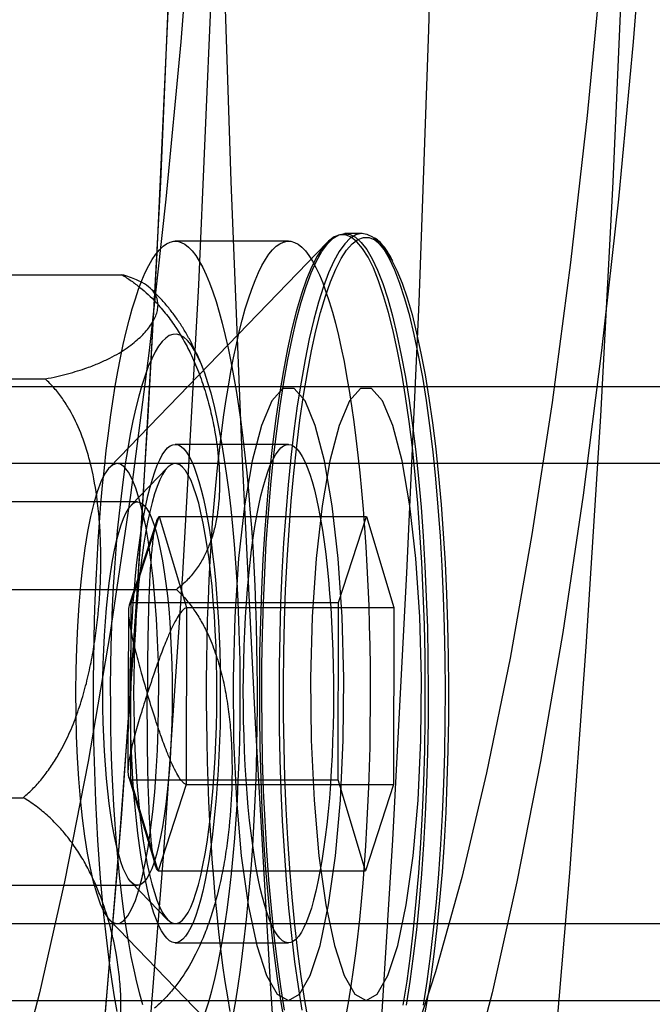
# Model space of a CAD drawing. Units: millimetres. Extents: x -10760 to 11893, y -3372 to 5897.
# Drawn here: x -7105 to -7096, y 2719 to 2732 of the extents above; entities that cross this region are included whole.
import ezdxf

# ---------------------------------------------------------------- set-up
doc = ezdxf.new("R2010")
doc.units = ezdxf.units.MM
doc.layers.add('Toestel 2D', color=7, linetype='Continuous', lineweight=20)

# ---------------------------------------------------------------- blocks, each defined once
blk = doc.blocks.new('BG-4081-GM')
at = {"layer": 'Toestel 2D', "linetype": 'Continuous', "lineweight": 25}
for p, q in [((-7100.267, 2729.516), (-7100.492, 2729.516)), ((-7100.726, 2729.4), (-7103.563, 2726.465)), ((-7101.23, 2729.416), (-7102.705, 2729.416)), ((-7105.664, 2728.978), (-7103.402, 2728.978)), ((-7106.663, 2727.62), (-7104.401, 2727.62)), ((-7100.218, 2727.516), (-7114.97, 2727.516)), ((-7095.329, 2727.516), (-7101.23, 2727.516)), ((-7101.23, 2726.766), (-7102.705, 2726.766)), ((-7103.463, 2726.516), (-7134.641, 2726.516)), ((-7077.921, 2726.516), (-7109.098, 2726.516)), ((-7102.805, 2726.465), (-7103.28, 2725.974)), ((-7103.197, 2726.016), (-7106.443, 2726.016)), ((-7102.952, 2725.761), (-7103.306, 2724.669)), ((-7103.281, 2724.702), (-7102.916, 2725.826)), ((-7102.916, 2725.826), (-7102.557, 2724.64)), ((-7102.916, 2725.826), (-7100.211, 2725.826)), ((-7100.576, 2724.702), (-7100.211, 2725.826)), ((-7100.211, 2725.826), (-7099.853, 2724.64)), ((-7104.952, 2724.874), (-7102.69, 2724.874)), ((-7103.287, 2722.393), (-7103.281, 2724.702)), ((-7103.281, 2724.702), (-7100.576, 2724.702)), ((-7100.583, 2722.393), (-7100.576, 2724.702)), ((-7103.317, 2724.593), (-7103.322, 2722.496)), ((-7102.557, 2724.64), (-7102.564, 2722.331)), ((-7102.557, 2724.64), (-7099.853, 2724.64)), ((-7099.853, 2724.64), (-7099.859, 2722.331)), ((-7103.313, 2722.426), (-7102.965, 2721.275)), ((-7103.287, 2722.393), (-7100.583, 2722.393)), ((-7102.929, 2721.207), (-7103.287, 2722.393)), ((-7100.224, 2721.207), (-7100.583, 2722.393)), ((-7102.564, 2722.331), (-7102.929, 2721.207)), ((-7102.564, 2722.331), (-7099.859, 2722.331)), ((-7099.859, 2722.331), (-7100.224, 2721.207)), ((-7106.95, 2722.159), (-7104.688, 2722.159)), ((-7102.929, 2721.207), (-7100.224, 2721.207)), ((-7106.443, 2721.016), (-7103.197, 2721.016)), ((-7103.28, 2721.059), (-7102.805, 2720.568)), ((-7134.641, 2720.516), (-7103.463, 2720.516)), ((-7109.098, 2720.516), (-7077.921, 2720.516)), ((-7103.563, 2720.568), (-7100.726, 2717.633)), ((-7102.705, 2720.266), (-7101.23, 2720.266)), ((-7114.97, 2719.516), (-7100.218, 2719.516)), ((-7101.23, 2719.516), (-7095.329, 2719.516))]:
    blk.add_line(p, q, dxfattribs=at)
at = {"layer": 'Toestel 2D', "linetype": 'Continuous', "lineweight": 25, "flags": 128}
for points in [[(-7102.098, 2733.774), (-7101.982, 2730.193), (-7101.837, 2726.643), (-7101.664, 2723.132), (-7101.463, 2719.667), (-7101.234, 2716.255), (-7100.978, 2712.903), (-7100.695, 2709.616), (-7100.387, 2706.402), (-7100.052, 2703.267), (-7099.693, 2700.217), (-7099.31, 2697.259)], [(-7102.305, 2696.048), (-7101.913, 2698.96), (-7101.544, 2701.965), (-7101.2, 2705.057), (-7100.882, 2708.231), (-7100.588, 2711.479), (-7100.321, 2714.796), (-7100.081, 2718.175), (-7099.869, 2721.609), (-7099.684, 2725.093), (-7099.526, 2728.618), (-7099.398, 2732.178), (-7099.298, 2735.766)], [(-7102.236, 2732.674), (-7102.404, 2728.846), (-7102.613, 2725.08), (-7102.862, 2721.389), (-7103.15, 2717.785), (-7103.476, 2714.283), (-7103.839, 2710.893), (-7104.238, 2707.629), (-7104.671, 2704.5), (-7105.137, 2701.519), (-7105.633, 2698.696), (-7106.16, 2696.04)], [(-7102.767, 2733.286), (-7102.9, 2730.19), (-7103.062, 2727.134), (-7103.251, 2724.128), (-7103.467, 2721.177), (-7103.709, 2718.29), (-7103.977, 2715.474), (-7104.271, 2712.735), (-7104.588, 2710.082), (-7104.93, 2707.52), (-7105.294, 2705.055), (-7105.68, 2702.695), (-7106.087, 2700.444), (-7106.514, 2698.309)], [(-7096.866, 2733.286), (-7096.999, 2730.19), (-7097.161, 2727.134), (-7097.35, 2724.128), (-7097.565, 2721.177), (-7097.808, 2718.29), (-7098.076, 2715.474), (-7098.369, 2712.735), (-7098.687, 2710.082), (-7099.029, 2707.52), (-7099.393, 2705.055), (-7099.779, 2702.695), (-7100.186, 2700.444), (-7100.613, 2698.309)], [(-7102.782, 2732.895), (-7102.95, 2729.179), (-7103.159, 2725.526), (-7103.407, 2721.949), (-7103.694, 2718.461), (-7104.018, 2715.076), (-7104.378, 2711.804), (-7104.774, 2708.659), (-7105.203, 2705.651), (-7105.664, 2702.792), (-7106.155, 2700.091), (-7106.675, 2697.56)], [(-7102.466, 2734.139), (-7102.634, 2732.017), (-7102.827, 2729.964), (-7103.046, 2727.989), (-7103.289, 2726.103), (-7103.554, 2724.314), (-7103.842, 2722.631), (-7104.15, 2721.062), (-7104.476, 2719.614), (-7104.82, 2718.294)], [(-7096.565, 2734.139), (-7096.733, 2732.017), (-7096.926, 2729.964), (-7097.145, 2727.989), (-7097.388, 2726.103), (-7097.653, 2724.314), (-7097.941, 2722.631), (-7098.249, 2721.062), (-7098.575, 2719.614), (-7098.919, 2718.294)], [(-7097.144, 2733.051), (-7097.334, 2731.053), (-7097.55, 2729.136), (-7097.79, 2727.312), (-7098.054, 2725.589), (-7098.339, 2723.977), (-7098.645, 2722.484), (-7098.97, 2721.118), (-7099.312, 2719.886), (-7099.67, 2718.795)], [(-7099.598, 2720.444), (-7099.562, 2720.806), (-7099.531, 2721.18), (-7099.504, 2721.566), (-7099.482, 2721.961), (-7099.465, 2722.364), (-7099.453, 2722.772), (-7099.446, 2723.183), (-7099.445, 2723.596), (-7099.448, 2724.009), (-7099.457, 2724.419), (-7099.471, 2724.825), (-7099.49, 2725.225), (-7099.514, 2725.617), (-7099.542, 2725.999), (-7099.575, 2726.368), (-7099.613, 2726.725), (-7099.656, 2727.066), (-7099.702, 2727.39), (-7099.752, 2727.695), (-7099.806, 2727.981), (-7099.864, 2728.245), (-7099.924, 2728.487), (-7099.988, 2728.705), (-7100.054, 2728.899), (-7100.122, 2729.067), (-7100.192, 2729.208), (-7100.264, 2729.322), (-7100.337, 2729.409), (-7100.411, 2729.467), (-7100.486, 2729.497), (-7100.56, 2729.499), (-7100.635, 2729.472), (-7100.709, 2729.417), (-7100.782, 2729.333), (-7100.854, 2729.222), (-7100.924, 2729.084), (-7100.993, 2728.919), (-7101.059, 2728.729), (-7101.123, 2728.513), (-7101.184, 2728.274), (-7101.242, 2728.012), (-7101.296, 2727.729), (-7101.347, 2727.425), (-7101.394, 2727.103), (-7101.436, 2726.764), (-7101.475, 2726.41), (-7101.509, 2726.041), (-7101.538, 2725.661), (-7101.562, 2725.27), (-7101.582, 2724.871), (-7101.596, 2724.466), (-7101.605, 2724.056), (-7101.609, 2723.643), (-7101.608, 2723.23), (-7101.602, 2722.818), (-7101.591, 2722.41), (-7101.575, 2722.007), (-7101.553, 2721.611), (-7101.527, 2721.224), (-7101.496, 2720.848), (-7101.46, 2720.484), (-7101.42, 2720.136), (-7101.376, 2719.803), (-7101.328, 2719.488), (-7101.276, 2719.192)], [(-7099.732, 2719.453), (-7099.683, 2719.766), (-7099.639, 2720.097), (-7099.598, 2720.444)], [(-7101.424, 2726.596), (-7101.383, 2726.94), (-7101.339, 2727.269), (-7101.291, 2727.579), (-7101.239, 2727.871), (-7101.183, 2728.143), (-7101.125, 2728.393), (-7101.063, 2728.62), (-7100.999, 2728.823), (-7100.932, 2729.002), (-7100.863, 2729.155), (-7100.793, 2729.282), (-7100.721, 2729.382), (-7100.648, 2729.454), (-7100.574, 2729.499), (-7100.5, 2729.516), (-7100.426, 2729.505), (-7100.353, 2729.466), (-7100.279, 2729.4), (-7100.207, 2729.306), (-7100.137, 2729.185), (-7100.067, 2729.037), (-7100, 2728.864), (-7099.935, 2728.666), (-7099.873, 2728.443), (-7099.814, 2728.198), (-7099.758, 2727.931), (-7099.705, 2727.644), (-7099.656, 2727.337), (-7099.61, 2727.012), (-7099.569, 2726.671), (-7099.533, 2726.316), (-7099.5, 2725.947), (-7099.473, 2725.567), (-7099.45, 2725.178), (-7099.432, 2724.78), (-7099.418, 2724.377), (-7099.41, 2723.97), (-7099.407, 2723.56), (-7099.409, 2723.151), (-7099.416, 2722.743), (-7099.428, 2722.339), (-7099.445, 2721.94), (-7099.467, 2721.549), (-7099.494, 2721.166), (-7099.525, 2720.795), (-7099.561, 2720.437), (-7099.601, 2720.092), (-7099.646, 2719.764), (-7099.694, 2719.453)], [(-7101.28, 2719.389), (-7101.329, 2719.696), (-7101.374, 2720.02), (-7101.415, 2720.361), (-7101.452, 2720.717), (-7101.484, 2721.086), (-7101.512, 2721.466), (-7101.535, 2721.855), (-7101.553, 2722.253), (-7101.566, 2722.656), (-7101.574, 2723.063), (-7101.577, 2723.472), (-7101.575, 2723.882), (-7101.568, 2724.29), (-7101.556, 2724.694), (-7101.539, 2725.093), (-7101.518, 2725.484), (-7101.491, 2725.866), (-7101.459, 2726.238), (-7101.424, 2726.596)], [(-7099.336, 2720.437), (-7099.3, 2720.795), (-7099.268, 2721.166), (-7099.242, 2721.549), (-7099.22, 2721.94), (-7099.203, 2722.339), (-7099.191, 2722.743), (-7099.184, 2723.151), (-7099.182, 2723.56), (-7099.185, 2723.97), (-7099.193, 2724.377), (-7099.206, 2724.78), (-7099.224, 2725.178), (-7099.247, 2725.567), (-7099.275, 2725.947), (-7099.307, 2726.316), (-7099.344, 2726.671), (-7099.385, 2727.012), (-7099.43, 2727.337), (-7099.479, 2727.644), (-7099.532, 2727.931), (-7099.588, 2728.198), (-7099.648, 2728.443), (-7099.71, 2728.666), (-7099.775, 2728.864), (-7099.842, 2729.037), (-7099.911, 2729.185), (-7099.982, 2729.306), (-7100.054, 2729.4), (-7100.127, 2729.466), (-7100.201, 2729.505), (-7100.275, 2729.516), (-7100.349, 2729.499), (-7100.423, 2729.454), (-7100.495, 2729.382), (-7100.567, 2729.282), (-7100.638, 2729.155), (-7100.706, 2729.002), (-7100.773, 2728.823), (-7100.837, 2728.62), (-7100.899, 2728.393), (-7100.958, 2728.143), (-7101.013, 2727.871), (-7101.065, 2727.579), (-7101.114, 2727.269), (-7101.158, 2726.94), (-7101.198, 2726.596), (-7101.234, 2726.238), (-7101.265, 2725.866), (-7101.292, 2725.484), (-7101.314, 2725.093), (-7101.331, 2724.694), (-7101.343, 2724.29), (-7101.35, 2723.882), (-7101.352, 2723.472), (-7101.349, 2723.063), (-7101.341, 2722.656), (-7101.328, 2722.253), (-7101.31, 2721.855), (-7101.287, 2721.466), (-7101.259, 2721.086), (-7101.227, 2720.717), (-7101.19, 2720.361), (-7101.149, 2720.02), (-7101.104, 2719.696), (-7101.054, 2719.389)], [(-7099.468, 2719.453), (-7099.42, 2719.764), (-7099.376, 2720.092), (-7099.336, 2720.437)], [(-7099.294, 2720.462), (-7099.335, 2720.117), (-7099.379, 2719.788), (-7099.428, 2719.477), (-7099.48, 2719.186)], [(-7100.962, 2719.218), (-7101.014, 2719.512), (-7101.062, 2719.825), (-7101.106, 2720.156), (-7101.146, 2720.502), (-7101.181, 2720.863), (-7101.212, 2721.237), (-7101.238, 2721.622), (-7101.259, 2722.015), (-7101.275, 2722.416), (-7101.286, 2722.822), (-7101.293, 2723.232), (-7101.294, 2723.642), (-7101.289, 2724.052), (-7101.28, 2724.46), (-7101.266, 2724.863), (-7101.247, 2725.26), (-7101.222, 2725.648), (-7101.193, 2726.026), (-7101.16, 2726.392), (-7101.122, 2726.745), (-7101.079, 2727.082), (-7101.033, 2727.402), (-7100.982, 2727.704), (-7100.928, 2727.985), (-7100.871, 2728.246), (-7100.81, 2728.484), (-7100.747, 2728.698), (-7100.681, 2728.887), (-7100.613, 2729.051), (-7100.543, 2729.189), (-7100.471, 2729.299), (-7100.398, 2729.382), (-7100.325, 2729.437), (-7100.251, 2729.464), (-7100.176, 2729.462), (-7100.102, 2729.432), (-7100.029, 2729.374), (-7099.956, 2729.288), (-7099.885, 2729.174), (-7099.815, 2729.034), (-7099.747, 2728.867), (-7099.681, 2728.675), (-7099.618, 2728.458), (-7099.558, 2728.217), (-7099.501, 2727.955), (-7099.447, 2727.671), (-7099.397, 2727.367), (-7099.351, 2727.045), (-7099.309, 2726.706), (-7099.272, 2726.352), (-7099.239, 2725.984), (-7099.21, 2725.604), (-7099.186, 2725.215), (-7099.168, 2724.818), (-7099.154, 2724.414), (-7099.145, 2724.006), (-7099.142, 2723.596), (-7099.143, 2723.185), (-7099.15, 2722.776), (-7099.162, 2722.371), (-7099.179, 2721.97), (-7099.2, 2721.578), (-7099.227, 2721.194), (-7099.258, 2720.822), (-7099.294, 2720.462)], [(-7103.465, 2719.371), (-7103.497, 2719.564), (-7103.529, 2719.764), (-7103.558, 2719.972), (-7103.586, 2720.187), (-7103.612, 2720.409), (-7103.637, 2720.637), (-7103.659, 2720.871), (-7103.68, 2721.111), (-7103.698, 2721.355), (-7103.715, 2721.603), (-7103.729, 2721.855), (-7103.742, 2722.111), (-7103.752, 2722.37), (-7103.76, 2722.63), (-7103.766, 2722.893), (-7103.77, 2723.157), (-7103.772, 2723.421), (-7103.772, 2723.686), (-7103.769, 2723.951), (-7103.765, 2724.214), (-7103.758, 2724.476), (-7103.749, 2724.737), (-7103.738, 2724.994), (-7103.725, 2725.249), (-7103.71, 2725.5), (-7103.693, 2725.748), (-7103.674, 2725.99), (-7103.653, 2726.228), (-7103.63, 2726.461), (-7103.605, 2726.687), (-7103.578, 2726.907), (-7103.55, 2727.12), (-7103.52, 2727.326), (-7103.488, 2727.525), (-7103.455, 2727.715), (-7103.42, 2727.896), (-7103.384, 2728.069), (-7103.346, 2728.233), (-7103.307, 2728.387), (-7103.267, 2728.532), (-7103.226, 2728.666), (-7103.184, 2728.79), (-7103.14, 2728.904), (-7103.096, 2729.006), (-7103.051, 2729.098), (-7103.006, 2729.178), (-7102.959, 2729.247), (-7102.913, 2729.304), (-7102.865, 2729.349), (-7102.818, 2729.383), (-7102.77, 2729.405), (-7102.722, 2729.416), (-7102.675, 2729.414), (-7102.627, 2729.4), (-7102.579, 2729.375), (-7102.532, 2729.338), (-7102.485, 2729.289), (-7102.438, 2729.228), (-7102.392, 2729.156), (-7102.346, 2729.073), (-7102.302, 2728.978), (-7102.258, 2728.873), (-7102.215, 2728.756), (-7102.173, 2728.629), (-7102.132, 2728.492), (-7102.092, 2728.345), (-7102.053, 2728.188), (-7102.016, 2728.021), (-7101.98, 2727.846), (-7101.946, 2727.662), (-7101.913, 2727.469), (-7101.882, 2727.269), (-7101.852, 2727.061), (-7101.824, 2726.845), (-7101.798, 2726.624), (-7101.774, 2726.395), (-7101.751, 2726.162), (-7101.731, 2725.922), (-7101.712, 2725.678), (-7101.696, 2725.43), (-7101.681, 2725.177), (-7101.669, 2724.922), (-7101.659, 2724.663), (-7101.65, 2724.402), (-7101.644, 2724.14), (-7101.64, 2723.876), (-7101.638, 2723.611), (-7101.639, 2723.347), (-7101.641, 2723.082), (-7101.646, 2722.819), (-7101.652, 2722.556), (-7101.661, 2722.296), (-7101.672, 2722.038), (-7101.685, 2721.784), (-7101.7, 2721.532), (-7101.717, 2721.285), (-7101.737, 2721.042), (-7101.758, 2720.805), (-7101.781, 2720.572), (-7101.805, 2720.346), (-7101.832, 2720.126), (-7101.86, 2719.912), (-7101.891, 2719.707), (-7101.922, 2719.508), (-7101.956, 2719.318)], [(-7101.989, 2719.371), (-7102.022, 2719.564), (-7102.053, 2719.764), (-7102.083, 2719.972), (-7102.111, 2720.187), (-7102.137, 2720.409), (-7102.161, 2720.637), (-7102.184, 2720.871), (-7102.204, 2721.111), (-7102.223, 2721.355), (-7102.239, 2721.603), (-7102.254, 2721.855), (-7102.266, 2722.111), (-7102.277, 2722.37), (-7102.285, 2722.63), (-7102.291, 2722.893), (-7102.295, 2723.157), (-7102.297, 2723.421), (-7102.297, 2723.686), (-7102.294, 2723.951), (-7102.29, 2724.214), (-7102.283, 2724.476), (-7102.274, 2724.737), (-7102.263, 2724.994), (-7102.25, 2725.249), (-7102.235, 2725.5), (-7102.218, 2725.748), (-7102.199, 2725.99), (-7102.178, 2726.228), (-7102.155, 2726.461), (-7102.13, 2726.687), (-7102.103, 2726.907), (-7102.075, 2727.12), (-7102.045, 2727.326), (-7102.013, 2727.525), (-7101.98, 2727.715), (-7101.945, 2727.896), (-7101.909, 2728.069), (-7101.871, 2728.233), (-7101.832, 2728.387), (-7101.792, 2728.532), (-7101.751, 2728.666), (-7101.708, 2728.79), (-7101.665, 2728.904), (-7101.621, 2729.006), (-7101.576, 2729.098), (-7101.53, 2729.178), (-7101.484, 2729.247), (-7101.437, 2729.304), (-7101.39, 2729.349), (-7101.343, 2729.383), (-7101.295, 2729.405), (-7101.247, 2729.416), (-7101.199, 2729.414), (-7101.151, 2729.4), (-7101.104, 2729.375), (-7101.056, 2729.338), (-7101.009, 2729.289), (-7100.963, 2729.228), (-7100.917, 2729.156), (-7100.871, 2729.073), (-7100.826, 2728.978), (-7100.783, 2728.873), (-7100.74, 2728.756), (-7100.698, 2728.629), (-7100.657, 2728.492), (-7100.617, 2728.345), (-7100.578, 2728.188), (-7100.541, 2728.021), (-7100.505, 2727.846), (-7100.471, 2727.662), (-7100.438, 2727.469), (-7100.407, 2727.269), (-7100.377, 2727.061), (-7100.349, 2726.845), (-7100.323, 2726.624), (-7100.299, 2726.395), (-7100.276, 2726.162), (-7100.256, 2725.922), (-7100.237, 2725.678), (-7100.221, 2725.43), (-7100.206, 2725.177), (-7100.194, 2724.922), (-7100.183, 2724.663), (-7100.175, 2724.402), (-7100.169, 2724.14), (-7100.165, 2723.876), (-7100.163, 2723.611), (-7100.163, 2723.347), (-7100.166, 2723.082), (-7100.17, 2722.819), (-7100.177, 2722.556), (-7100.186, 2722.296), (-7100.197, 2722.038), (-7100.21, 2721.784), (-7100.225, 2721.532), (-7100.242, 2721.285), (-7100.261, 2721.042), (-7100.282, 2720.805), (-7100.305, 2720.572), (-7100.33, 2720.346), (-7100.357, 2720.126), (-7100.385, 2719.912), (-7100.415, 2719.707), (-7100.447, 2719.508), (-7100.48, 2719.318)], [(-7103.317, 2720.272), (-7103.283, 2720.087), (-7103.247, 2719.914), (-7103.21, 2719.751), (-7103.171, 2719.601), (-7103.131, 2719.462)], [(-7102.311, 2719.368), (-7102.269, 2719.497), (-7102.229, 2719.638), (-7102.191, 2719.792), (-7102.154, 2719.957), (-7102.118, 2720.134), (-7102.085, 2720.321), (-7102.054, 2720.519), (-7102.024, 2720.725), (-7101.997, 2720.941), (-7101.972, 2721.165), (-7101.949, 2721.396), (-7101.929, 2721.633), (-7101.911, 2721.877), (-7101.896, 2722.126), (-7101.883, 2722.379), (-7101.873, 2722.635), (-7101.865, 2722.895), (-7101.86, 2723.156), (-7101.858, 2723.419), (-7101.858, 2723.682), (-7101.861, 2723.944), (-7101.867, 2724.205), (-7101.875, 2724.464), (-7101.886, 2724.72), (-7101.9, 2724.972), (-7101.916, 2725.22), (-7101.934, 2725.462), (-7101.955, 2725.698), (-7101.978, 2725.927), (-7102.004, 2726.149), (-7102.032, 2726.362), (-7102.062, 2726.566), (-7102.094, 2726.761), (-7102.127, 2726.945), (-7102.163, 2727.119), (-7102.2, 2727.282), (-7102.239, 2727.432), (-7102.28, 2727.57), (-7102.322, 2727.696), (-7102.365, 2727.808), (-7102.409, 2727.907), (-7102.454, 2727.992), (-7102.5, 2728.063), (-7102.546, 2728.12), (-7102.593, 2728.162), (-7102.64, 2728.189), (-7102.688, 2728.202), (-7102.735, 2728.2), (-7102.783, 2728.184), (-7102.83, 2728.152), (-7102.877, 2728.106), (-7102.923, 2728.046), (-7102.969, 2727.971), (-7103.013, 2727.883), (-7103.057, 2727.78), (-7103.1, 2727.665), (-7103.141, 2727.536), (-7103.181, 2727.394), (-7103.22, 2727.241), (-7103.257, 2727.075), (-7103.292, 2726.899), (-7103.325, 2726.711), (-7103.357, 2726.514), (-7103.386, 2726.307), (-7103.413, 2726.092), (-7103.438, 2725.868), (-7103.461, 2725.637), (-7103.481, 2725.4), (-7103.499, 2725.156), (-7103.515, 2724.907), (-7103.528, 2724.654), (-7103.538, 2724.397), (-7103.545, 2724.138), (-7103.55, 2723.876), (-7103.553, 2723.614), (-7103.552, 2723.351), (-7103.549, 2723.088), (-7103.544, 2722.827), (-7103.535, 2722.569), (-7103.524, 2722.313), (-7103.511, 2722.061), (-7103.495, 2721.813), (-7103.476, 2721.571), (-7103.455, 2721.335), (-7103.432, 2721.106), (-7103.407, 2720.884), (-7103.379, 2720.671), (-7103.349, 2720.467), (-7103.317, 2720.272)], [(-7101.23, 2719.516), (-7101.084, 2719.598), (-7100.945, 2719.841), (-7100.817, 2720.233), (-7100.706, 2720.761), (-7100.616, 2721.401), (-7100.552, 2722.127), (-7100.515, 2722.911), (-7100.508, 2723.719), (-7100.53, 2724.519), (-7100.581, 2725.278), (-7100.658, 2725.965), (-7100.759, 2726.551), (-7100.879, 2727.014), (-7101.013, 2727.333), (-7101.157, 2727.496), (-7101.303, 2727.496), (-7101.447, 2727.333), (-7101.581, 2727.014), (-7101.701, 2726.551), (-7101.802, 2725.965), (-7101.879, 2725.278), (-7101.93, 2724.519), (-7101.952, 2723.719), (-7101.945, 2722.911), (-7101.908, 2722.127), (-7101.844, 2721.401), (-7101.754, 2720.761), (-7101.643, 2720.233), (-7101.515, 2719.841), (-7101.376, 2719.598), (-7101.23, 2719.516)], [(-7100.218, 2719.516), (-7100.072, 2719.598), (-7099.932, 2719.841), (-7099.804, 2720.233), (-7099.693, 2720.761), (-7099.604, 2721.401), (-7099.539, 2722.127), (-7099.503, 2722.911), (-7099.495, 2723.719), (-7099.517, 2724.519), (-7099.568, 2725.278), (-7099.646, 2725.965), (-7099.746, 2726.551), (-7099.867, 2727.014), (-7100.001, 2727.333), (-7100.145, 2727.496), (-7100.291, 2727.496), (-7100.434, 2727.333), (-7100.569, 2727.014), (-7100.689, 2726.551), (-7100.79, 2725.965), (-7100.867, 2725.278), (-7100.918, 2724.519), (-7100.94, 2723.719), (-7100.933, 2722.911), (-7100.896, 2722.127), (-7100.832, 2721.401), (-7100.742, 2720.761), (-7100.631, 2720.233), (-7100.503, 2719.841), (-7100.363, 2719.598), (-7100.218, 2719.516)], [(-7102.952, 2720.566), (-7102.983, 2720.654), (-7103.014, 2720.752), (-7103.044, 2720.86), (-7103.072, 2720.978), (-7103.099, 2721.105), (-7103.125, 2721.241), (-7103.149, 2721.385), (-7103.171, 2721.537), (-7103.192, 2721.696), (-7103.211, 2721.862), (-7103.228, 2722.034), (-7103.244, 2722.212), (-7103.257, 2722.394), (-7103.268, 2722.58), (-7103.277, 2722.77), (-7103.284, 2722.962), (-7103.289, 2723.156), (-7103.292, 2723.352), (-7103.293, 2723.548), (-7103.292, 2723.744), (-7103.288, 2723.94), (-7103.282, 2724.134), (-7103.275, 2724.325), (-7103.265, 2724.514), (-7103.253, 2724.699), (-7103.239, 2724.879), (-7103.223, 2725.055), (-7103.205, 2725.225), (-7103.186, 2725.389), (-7103.164, 2725.546), (-7103.141, 2725.695), (-7103.117, 2725.837), (-7103.091, 2725.97), (-7103.063, 2726.094), (-7103.034, 2726.209), (-7103.004, 2726.314), (-7102.973, 2726.409), (-7102.941, 2726.493), (-7102.908, 2726.566), (-7102.875, 2726.629), (-7102.84, 2726.679), (-7102.806, 2726.719), (-7102.77, 2726.746), (-7102.735, 2726.762), (-7102.699, 2726.766), (-7102.664, 2726.758), (-7102.629, 2726.739), (-7102.594, 2726.707), (-7102.559, 2726.664), (-7102.525, 2726.61), (-7102.491, 2726.544), (-7102.459, 2726.467), (-7102.427, 2726.379), (-7102.396, 2726.281), (-7102.367, 2726.173), (-7102.338, 2726.055), (-7102.311, 2725.928), (-7102.286, 2725.792), (-7102.261, 2725.648), (-7102.239, 2725.496), (-7102.218, 2725.336), (-7102.199, 2725.17), (-7102.182, 2724.998), (-7102.167, 2724.821), (-7102.154, 2724.639), (-7102.142, 2724.453), (-7102.133, 2724.263), (-7102.126, 2724.071), (-7102.121, 2723.876), (-7102.118, 2723.681), (-7102.118, 2723.485), (-7102.119, 2723.288), (-7102.122, 2723.093), (-7102.128, 2722.899), (-7102.136, 2722.708), (-7102.146, 2722.519), (-7102.158, 2722.334), (-7102.172, 2722.154), (-7102.188, 2721.978), (-7102.205, 2721.808), (-7102.225, 2721.644), (-7102.246, 2721.487), (-7102.269, 2721.337), (-7102.294, 2721.196), (-7102.32, 2721.063), (-7102.347, 2720.939), (-7102.376, 2720.824), (-7102.406, 2720.719), (-7102.437, 2720.624), (-7102.469, 2720.54), (-7102.502, 2720.466), (-7102.536, 2720.404), (-7102.57, 2720.353), (-7102.605, 2720.314), (-7102.64, 2720.286), (-7102.676, 2720.271), (-7102.711, 2720.267), (-7102.746, 2720.274), (-7102.782, 2720.294), (-7102.817, 2720.326), (-7102.852, 2720.369), (-7102.886, 2720.423), (-7102.919, 2720.489), (-7102.952, 2720.566)], [(-7101.476, 2720.566), (-7101.508, 2720.654), (-7101.539, 2720.752), (-7101.569, 2720.86), (-7101.597, 2720.978), (-7101.624, 2721.105), (-7101.65, 2721.241), (-7101.674, 2721.385), (-7101.696, 2721.537), (-7101.717, 2721.696), (-7101.736, 2721.862), (-7101.753, 2722.034), (-7101.768, 2722.212), (-7101.782, 2722.394), (-7101.793, 2722.58), (-7101.802, 2722.77), (-7101.809, 2722.962), (-7101.814, 2723.156), (-7101.817, 2723.352), (-7101.818, 2723.548), (-7101.816, 2723.744), (-7101.813, 2723.94), (-7101.807, 2724.134), (-7101.799, 2724.325), (-7101.789, 2724.514), (-7101.778, 2724.699), (-7101.764, 2724.879), (-7101.748, 2725.055), (-7101.73, 2725.225), (-7101.71, 2725.389), (-7101.689, 2725.546), (-7101.666, 2725.695), (-7101.642, 2725.837), (-7101.615, 2725.97), (-7101.588, 2726.094), (-7101.559, 2726.209), (-7101.529, 2726.314), (-7101.498, 2726.409), (-7101.466, 2726.493), (-7101.433, 2726.566), (-7101.399, 2726.629), (-7101.365, 2726.679), (-7101.33, 2726.719), (-7101.295, 2726.746), (-7101.26, 2726.762), (-7101.224, 2726.766), (-7101.189, 2726.758), (-7101.153, 2726.739), (-7101.118, 2726.707), (-7101.084, 2726.664), (-7101.05, 2726.61), (-7101.016, 2726.544), (-7100.984, 2726.467), (-7100.952, 2726.379), (-7100.921, 2726.281), (-7100.891, 2726.173), (-7100.863, 2726.055), (-7100.836, 2725.928), (-7100.81, 2725.792), (-7100.786, 2725.648), (-7100.764, 2725.496), (-7100.743, 2725.336), (-7100.724, 2725.17), (-7100.707, 2724.998), (-7100.692, 2724.821), (-7100.678, 2724.639), (-7100.667, 2724.453), (-7100.658, 2724.263), (-7100.651, 2724.071), (-7100.646, 2723.876), (-7100.643, 2723.681), (-7100.642, 2723.485), (-7100.644, 2723.288), (-7100.647, 2723.093), (-7100.653, 2722.899), (-7100.661, 2722.708), (-7100.671, 2722.519), (-7100.682, 2722.334), (-7100.696, 2722.154), (-7100.712, 2721.978), (-7100.73, 2721.808), (-7100.75, 2721.644), (-7100.771, 2721.487), (-7100.794, 2721.337), (-7100.818, 2721.196), (-7100.845, 2721.063), (-7100.872, 2720.939), (-7100.901, 2720.824), (-7100.931, 2720.719), (-7100.962, 2720.624), (-7100.994, 2720.54), (-7101.027, 2720.466), (-7101.061, 2720.404), (-7101.095, 2720.353), (-7101.13, 2720.314), (-7101.165, 2720.286), (-7101.2, 2720.271), (-7101.236, 2720.267), (-7101.271, 2720.274), (-7101.307, 2720.294), (-7101.342, 2720.326), (-7101.376, 2720.369), (-7101.41, 2720.423), (-7101.444, 2720.489), (-7101.476, 2720.566)], [(-7102.998, 2721.976), (-7102.973, 2722.232), (-7102.953, 2722.5), (-7102.937, 2722.777), (-7102.927, 2723.061), (-7102.922, 2723.349), (-7102.921, 2723.639), (-7102.926, 2723.928), (-7102.936, 2724.213), (-7102.95, 2724.491), (-7102.97, 2724.761), (-7102.994, 2725.018), (-7103.022, 2725.262), (-7103.055, 2725.489), (-7103.091, 2725.698), (-7103.131, 2725.887), (-7103.174, 2726.053), (-7103.219, 2726.196), (-7103.267, 2726.314), (-7103.317, 2726.405), (-7103.368, 2726.47), (-7103.42, 2726.507), (-7103.472, 2726.516), (-7103.525, 2726.497), (-7103.576, 2726.45), (-7103.627, 2726.376), (-7103.676, 2726.276), (-7103.723, 2726.149), (-7103.768, 2725.998), (-7103.81, 2725.824), (-7103.849, 2725.628), (-7103.884, 2725.412), (-7103.915, 2725.179), (-7103.942, 2724.93), (-7103.964, 2724.668), (-7103.982, 2724.395), (-7103.995, 2724.114), (-7104.003, 2723.828), (-7104.006, 2723.538), (-7104.004, 2723.249), (-7103.996, 2722.962), (-7103.984, 2722.68), (-7103.967, 2722.406), (-7103.946, 2722.142), (-7103.919, 2721.891), (-7103.889, 2721.655), (-7103.854, 2721.437), (-7103.816, 2721.238), (-7103.775, 2721.06), (-7103.73, 2720.905), (-7103.684, 2720.775), (-7103.635, 2720.67), (-7103.584, 2720.592), (-7103.533, 2720.541), (-7103.48, 2720.518), (-7103.428, 2720.523), (-7103.376, 2720.556), (-7103.325, 2720.616), (-7103.275, 2720.704), (-7103.226, 2720.817), (-7103.18, 2720.956), (-7103.137, 2721.119), (-7103.097, 2721.305), (-7103.06, 2721.511), (-7103.027, 2721.735), (-7102.998, 2721.976)], [(-7103.097, 2721.44), (-7103.07, 2721.294), (-7103.041, 2721.159), (-7103.01, 2721.035), (-7102.978, 2720.923), (-7102.945, 2720.824), (-7102.91, 2720.739), (-7102.875, 2720.666), (-7102.838, 2720.608), (-7102.801, 2720.564), (-7102.764, 2720.534), (-7102.726, 2720.519), (-7102.688, 2720.518), (-7102.65, 2720.532), (-7102.613, 2720.56), (-7102.576, 2720.603), (-7102.539, 2720.66), (-7102.504, 2720.731), (-7102.469, 2720.816), (-7102.436, 2720.913), (-7102.403, 2721.024), (-7102.373, 2721.146), (-7102.344, 2721.28), (-7102.316, 2721.425), (-7102.291, 2721.58), (-7102.267, 2721.745), (-7102.246, 2721.918), (-7102.227, 2722.099), (-7102.21, 2722.287), (-7102.196, 2722.481), (-7102.184, 2722.68), (-7102.175, 2722.883), (-7102.168, 2723.089), (-7102.164, 2723.297), (-7102.163, 2723.506), (-7102.164, 2723.716), (-7102.168, 2723.924), (-7102.174, 2724.13), (-7102.183, 2724.334), (-7102.195, 2724.533), (-7102.209, 2724.727), (-7102.225, 2724.916), (-7102.244, 2725.098), (-7102.265, 2725.272), (-7102.288, 2725.437), (-7102.314, 2725.593), (-7102.341, 2725.739), (-7102.37, 2725.874), (-7102.4, 2725.998), (-7102.432, 2726.109), (-7102.466, 2726.208), (-7102.5, 2726.294), (-7102.536, 2726.366), (-7102.572, 2726.425), (-7102.609, 2726.469), (-7102.647, 2726.499), (-7102.685, 2726.514), (-7102.722, 2726.515), (-7102.76, 2726.501), (-7102.798, 2726.473), (-7102.835, 2726.43), (-7102.871, 2726.373), (-7102.907, 2726.302), (-7102.941, 2726.217), (-7102.975, 2726.119), (-7103.007, 2726.009), (-7103.038, 2725.887), (-7103.067, 2725.752), (-7103.094, 2725.608), (-7103.12, 2725.452), (-7103.143, 2725.288), (-7103.164, 2725.115), (-7103.183, 2724.934), (-7103.2, 2724.746), (-7103.214, 2724.552), (-7103.226, 2724.353), (-7103.236, 2724.15), (-7103.242, 2723.944), (-7103.246, 2723.736), (-7103.248, 2723.526), (-7103.247, 2723.317), (-7103.243, 2723.109), (-7103.236, 2722.902), (-7103.227, 2722.699), (-7103.216, 2722.5), (-7103.202, 2722.305), (-7103.185, 2722.117), (-7103.166, 2721.935), (-7103.145, 2721.761), (-7103.122, 2721.596), (-7103.097, 2721.44)], [(-7103.523, 2721.786), (-7103.546, 2721.929), (-7103.567, 2722.081), (-7103.586, 2722.242), (-7103.603, 2722.411), (-7103.617, 2722.586), (-7103.628, 2722.766), (-7103.637, 2722.951), (-7103.644, 2723.139), (-7103.648, 2723.329), (-7103.649, 2723.52), (-7103.648, 2723.712), (-7103.644, 2723.902), (-7103.637, 2724.09), (-7103.628, 2724.275), (-7103.616, 2724.455), (-7103.602, 2724.629), (-7103.585, 2724.797), (-7103.566, 2724.958), (-7103.545, 2725.11), (-7103.522, 2725.253), (-7103.497, 2725.385), (-7103.471, 2725.507), (-7103.442, 2725.617), (-7103.412, 2725.715), (-7103.381, 2725.799), (-7103.349, 2725.871), (-7103.316, 2725.928), (-7103.282, 2725.971), (-7103.248, 2726), (-7103.214, 2726.015), (-7103.179, 2726.014), (-7103.144, 2725.999), (-7103.11, 2725.97), (-7103.076, 2725.926), (-7103.043, 2725.868), (-7103.011, 2725.796), (-7102.98, 2725.711), (-7102.951, 2725.613), (-7102.922, 2725.502), (-7102.896, 2725.38), (-7102.871, 2725.247), (-7102.848, 2725.104), (-7102.827, 2724.951), (-7102.808, 2724.79), (-7102.791, 2724.622), (-7102.777, 2724.447), (-7102.766, 2724.267), (-7102.757, 2724.082), (-7102.75, 2723.894), (-7102.746, 2723.704), (-7102.745, 2723.512), (-7102.746, 2723.321), (-7102.75, 2723.131), (-7102.757, 2722.943), (-7102.766, 2722.758), (-7102.778, 2722.578), (-7102.792, 2722.403), (-7102.809, 2722.235), (-7102.828, 2722.075), (-7102.849, 2721.923), (-7102.872, 2721.78), (-7102.897, 2721.647), (-7102.923, 2721.526), (-7102.952, 2721.416), (-7102.982, 2721.318), (-7103.013, 2721.233), (-7103.045, 2721.162), (-7103.078, 2721.105), (-7103.112, 2721.061), (-7103.146, 2721.032), (-7103.18, 2721.018), (-7103.215, 2721.018), (-7103.25, 2721.033), (-7103.284, 2721.063), (-7103.318, 2721.107), (-7103.351, 2721.165), (-7103.383, 2721.237), (-7103.414, 2721.322), (-7103.443, 2721.42), (-7103.472, 2721.531), (-7103.498, 2721.653), (-7103.523, 2721.786)]]:
    blk.add_lwpolyline(points, dxfattribs=at)
at = {"layer": 'Toestel 2D', "linetype": 'Continuous', "lineweight": 25}
for points, knots in [([(-7099.869, 2729.16), (-7099.876, 2729.172), (-7099.906, 2729.228), (-7099.96, 2729.315), (-7100.032, 2729.404), (-7100.082, 2729.443), (-7100.106, 2729.462)], [0, 0, 0, 0, 0.089953, 0.402623, 0.717034, 1, 1, 1, 1]), ([(-7104.401, 2727.62), (-7104.35, 2727.631), (-7104.247, 2727.651), (-7104.107, 2727.686), (-7103.976, 2727.724), (-7103.836, 2727.77), (-7103.695, 2727.826), (-7103.557, 2727.89), (-7103.436, 2727.957), (-7103.331, 2728.025), (-7103.241, 2728.093), (-7103.137, 2728.185), (-7103.034, 2728.302), (-7102.966, 2728.419), (-7102.936, 2728.513), (-7102.926, 2728.598), (-7102.94, 2728.677), (-7102.981, 2728.749), (-7103.037, 2728.811), (-7103.113, 2728.867), (-7103.211, 2728.914), (-7103.297, 2728.948), (-7103.367, 2728.968), (-7103.402, 2728.978)], [0, 0, 0, 0, 0.030294, 0.060602, 0.091925, 0.123467, 0.169644, 0.216198, 0.263621, 0.311239, 0.358488, 0.40584, 0.501117, 0.598353, 0.647273, 0.696302, 0.774105, 0.813446, 0.852969, 0.911321, 0.941082, 0.971073, 1, 1, 1, 1]), ([(-7103.402, 2728.978), (-7103.402, 2728.978), (-7103.36, 2728.953), (-7103.278, 2728.9), (-7103.125, 2728.784), (-7102.969, 2728.637), (-7102.816, 2728.459), (-7102.693, 2728.288), (-7102.586, 2728.109), (-7102.483, 2727.907), (-7102.388, 2727.681), (-7102.304, 2727.431), (-7102.237, 2727.179), (-7102.178, 2726.89), (-7102.135, 2726.564), (-7102.124, 2726.262), (-7102.136, 2726.021), (-7102.158, 2725.839), (-7102.194, 2725.659), (-7102.246, 2725.49), (-7102.312, 2725.333), (-7102.393, 2725.188), (-7102.496, 2725.05), (-7102.598, 2724.945), (-7102.669, 2724.89), (-7102.69, 2724.874)], [0, 0, 0, 0, 0.000126, 0.025409, 0.050894, 0.103031, 0.144446, 0.186193, 0.228724, 0.271437, 0.328124, 0.385028, 0.442449, 0.499998, 0.581917, 0.66422, 0.706214, 0.748307, 0.790795, 0.833472, 0.870224, 0.907211, 0.945185, 0.983654, 1, 1, 1, 1]), ([(-7102.355, 2727.784), (-7102.357, 2727.788), (-7102.38, 2727.848), (-7102.427, 2727.955), (-7102.5, 2728.103), (-7102.576, 2728.239), (-7102.657, 2728.366), (-7102.743, 2728.487), (-7102.837, 2728.603), (-7102.933, 2728.708), (-7103.001, 2728.773), (-7103.033, 2728.803)], [0, 0, 0, 0, 0.013703, 0.171705, 0.312801, 0.442392, 0.56416, 0.680709, 0.793876, 0.904919, 1, 1, 1, 1]), ([(-7104.688, 2722.159), (-7104.642, 2722.2), (-7104.55, 2722.283), (-7104.428, 2722.424), (-7104.317, 2722.576), (-7104.202, 2722.763), (-7104.089, 2722.985), (-7103.985, 2723.245), (-7103.899, 2723.513), (-7103.83, 2723.786), (-7103.776, 2724.061), (-7103.72, 2724.431), (-7103.678, 2724.9), (-7103.672, 2725.372), (-7103.691, 2725.752), (-7103.725, 2726.092), (-7103.781, 2726.409), (-7103.86, 2726.702), (-7103.948, 2726.951), (-7104.054, 2727.174), (-7104.176, 2727.365), (-7104.28, 2727.501), (-7104.361, 2727.581), (-7104.401, 2727.62)], [0, 0, 0, 0, 0.030294, 0.060602, 0.091925, 0.123467, 0.169644, 0.216198, 0.263621, 0.311239, 0.358488, 0.40584, 0.501117, 0.598353, 0.647273, 0.696302, 0.774105, 0.813446, 0.852969, 0.911321, 0.941082, 0.971073, 1, 1, 1, 1]), ([(-7102.916, 2725.826), (-7102.921, 2725.82), (-7102.933, 2725.808), (-7102.949, 2725.772), (-7102.975, 2725.686), (-7102.998, 2725.533), (-7103.021, 2725.308), (-7103.041, 2724.999), (-7103.056, 2724.595), (-7103.067, 2724.085), (-7103.069, 2723.716), (-7103.07, 2723.516)], [0, 0, 0, 0, 0.009373, 0.022163, 0.050104, 0.125324, 0.220671, 0.342882, 0.523557, 0.742578, 1, 1, 1, 1]), ([(-7102.69, 2724.874), (-7102.648, 2724.833), (-7102.565, 2724.75), (-7102.458, 2724.609), (-7102.363, 2724.457), (-7102.268, 2724.27), (-7102.179, 2724.048), (-7102.102, 2723.788), (-7102.044, 2723.52), (-7102.004, 2723.247), (-7101.978, 2722.972), (-7101.961, 2722.602), (-7101.969, 2722.133), (-7102.012, 2721.661), (-7102.071, 2721.281), (-7102.141, 2720.941), (-7102.23, 2720.623), (-7102.34, 2720.331), (-7102.454, 2720.082), (-7102.583, 2719.859), (-7102.725, 2719.667), (-7102.844, 2719.532), (-7102.933, 2719.452), (-7102.977, 2719.412)], [0, 0, 0, 0, 0.030294, 0.060602, 0.091925, 0.123467, 0.169644, 0.216198, 0.263621, 0.311239, 0.358488, 0.40584, 0.501117, 0.598353, 0.647273, 0.696302, 0.774105, 0.813446, 0.852969, 0.911321, 0.941082, 0.971073, 1, 1, 1, 1]), ([(-7103.281, 2724.702), (-7103.285, 2724.699), (-7103.295, 2724.693), (-7103.305, 2724.674), (-7103.318, 2724.63), (-7103.317, 2724.552), (-7103.304, 2724.436), (-7103.275, 2724.278), (-7103.227, 2724.07), (-7103.157, 2723.808), (-7103.1, 2723.619), (-7103.07, 2723.516)], [0, 0, 0, 0, 0.0093725, 0.0221631, 0.0501039, 0.1253238, 0.2206708, 0.3428817, 0.5235574, 0.7425776, 1, 1, 1, 1]), ([(-7102.557, 2724.64), (-7102.563, 2724.638), (-7102.577, 2724.631), (-7102.599, 2724.614), (-7102.638, 2724.572), (-7102.685, 2724.498), (-7102.743, 2724.388), (-7102.811, 2724.238), (-7102.889, 2724.041), (-7102.979, 2723.793), (-7103.038, 2723.614), (-7103.07, 2723.516)], [0, 0, 0, 0, 0.009373, 0.022163, 0.050104, 0.125324, 0.220671, 0.342882, 0.523557, 0.742578, 1, 1, 1, 1]), ([(-7103.07, 2723.516), (-7103.1, 2723.423), (-7103.155, 2723.25), (-7103.224, 2723.011), (-7103.276, 2722.811), (-7103.308, 2722.655), (-7103.323, 2722.54), (-7103.323, 2722.463), (-7103.313, 2722.419), (-7103.299, 2722.4), (-7103.291, 2722.395), (-7103.287, 2722.393)], [0, 0, 0, 0, 0.246558, 0.458122, 0.634743, 0.776503, 0.872546, 0.941974, 0.981612, 0.992056, 1, 1, 1, 1]), ([(-7102.929, 2721.207), (-7102.934, 2721.213), (-7102.946, 2721.225), (-7102.961, 2721.261), (-7102.987, 2721.347), (-7103.01, 2721.5), (-7103.031, 2721.725), (-7103.049, 2722.034), (-7103.062, 2722.438), (-7103.07, 2722.947), (-7103.07, 2723.317), (-7103.07, 2723.516)], [0, 0, 0, 0, 0.009373, 0.022163, 0.050104, 0.125324, 0.220671, 0.342882, 0.523557, 0.742578, 1, 1, 1, 1]), ([(-7102.564, 2722.331), (-7102.57, 2722.334), (-7102.583, 2722.34), (-7102.605, 2722.358), (-7102.644, 2722.403), (-7102.691, 2722.481), (-7102.748, 2722.597), (-7102.815, 2722.755), (-7102.892, 2722.963), (-7102.98, 2723.224), (-7103.038, 2723.414), (-7103.07, 2723.516)], [0, 0, 0, 0, 0.009373, 0.022163, 0.050104, 0.125324, 0.220671, 0.342882, 0.523557, 0.742578, 1, 1, 1, 1]), ([(-7103.976, 2718.055), (-7103.975, 2718.055), (-7103.942, 2718.08), (-7103.879, 2718.133), (-7103.766, 2718.249), (-7103.66, 2718.396), (-7103.57, 2718.573), (-7103.506, 2718.745), (-7103.461, 2718.923), (-7103.428, 2719.126), (-7103.412, 2719.352), (-7103.414, 2719.602), (-7103.435, 2719.854), (-7103.476, 2720.143), (-7103.546, 2720.469), (-7103.64, 2720.77), (-7103.736, 2721.012), (-7103.82, 2721.194), (-7103.919, 2721.374), (-7104.03, 2721.543), (-7104.15, 2721.7), (-7104.282, 2721.844), (-7104.433, 2721.983), (-7104.571, 2722.087), (-7104.661, 2722.143), (-7104.688, 2722.159)], [0, 0, 0, 0, 0.000126, 0.025409, 0.050894, 0.103031, 0.144446, 0.186193, 0.228724, 0.271437, 0.328124, 0.385028, 0.442449, 0.499998, 0.581917, 0.66422, 0.706214, 0.748307, 0.790795, 0.833472, 0.870224, 0.907211, 0.945185, 0.983654, 1, 1, 1, 1])]:
    blk.add_open_spline(points, degree=3, knots=knots, dxfattribs=at)

msp = doc.modelspace()

# ---------------------------------------------------------------- block references
msp.add_blockref('BG-4081-GM', (0, 0))

doc.saveas('drawing.dxf')
